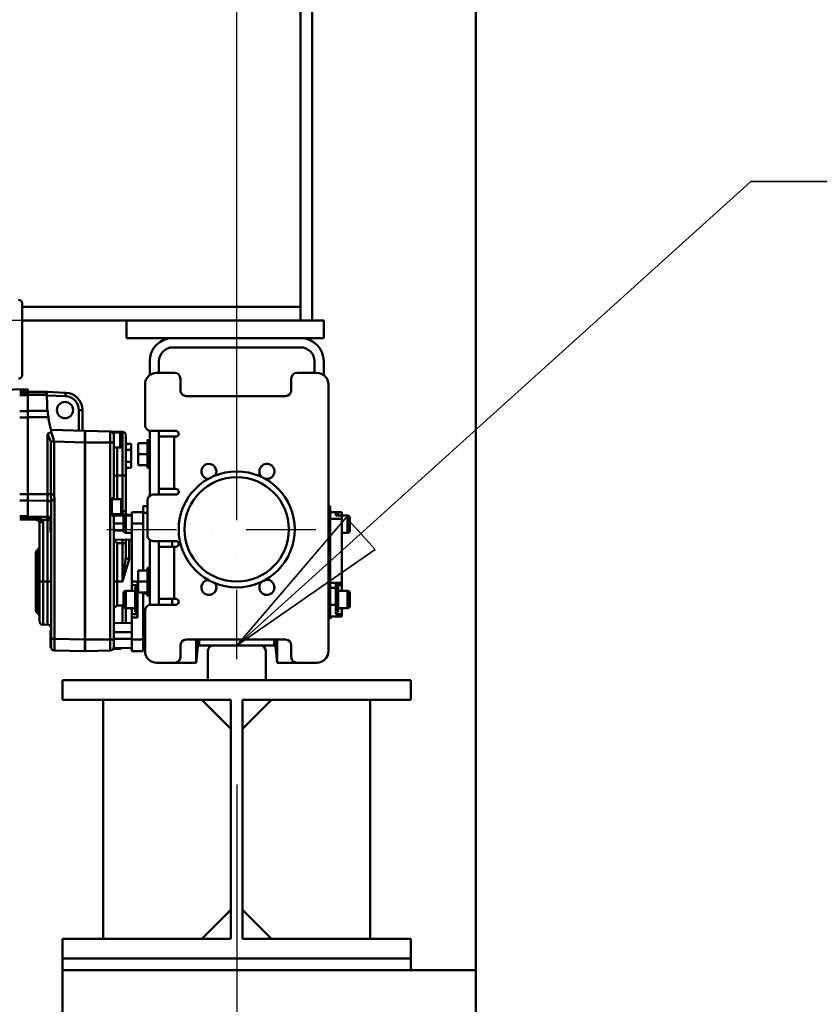
# Model space of a CAD drawing. Units: millimetres. Extents: x 0 to 24042, y 0 to 16800.
# Drawn here: x 13437 to 14126, y 12402 to 13251 of the extents above; entities that cross this region are included whole.
import ezdxf

# ---------------------------------------------------------------- set-up
doc = ezdxf.new("R2010")
doc.units = ezdxf.units.MM
doc.header["$MEASUREMENT"] = 0
doc.linetypes.add('DASHDOT', pattern=[1.0001, 0.5, -0.25, 0.0001, -0.25])
for name, color, linetype, lineweight in [('(1) Shape lines', 7, 'Continuous', 35), ('(2) Other lines', 7, 'Continuous', 35), ('(4) Texts', 7, 'Continuous', 35), ('(6) Dimensions', 7, 'Continuous', 35)]:
    doc.layers.add(name, color=color, linetype=linetype, lineweight=lineweight)
doc.styles.add('Arial', font='ARIAL.TTF')
doc.dimstyles.new('Vertex Style', dxfattribs={"dimscale": 40, "dimtxt": 0.18, "dimasz": 3.6, "dimexe": 1.8, "dimexo": 0.0625, "dimgap": 1.7, "dimtad": 1, "dimdec": 1, "dimdsep": 46, "dimtxsty": 'Arial', "dimblk1": 'CLOSED', "dimblk2": 'CLOSED', "dimsah": 1, "dimcen": 0.09, "dimdle": 1.8, "dimclrd": 9, "dimclre": 9, "dimadec": 1, "dimazin": 2, "dimtfac": 0.65, "dimtdec": 4, "dimtmove": 0, "dimatfit": 3, "dimfxl": 0, "dimtolj": 1, "dimtzin": 0, "dimlwd": 25, "dimlwe": 25, "dimarcsym": 0})

# ---------------------------------------------------------------- blocks, each defined once
blk = doc.blocks.new('_Closed')
at = {"color": 0, "linetype": 'ByBlock', "lineweight": -2}
for p, q in [((-1, 0.166667), (0, 0)), ((-1, 0.166667), (-1, -0.166667)), ((0, 0), (-1, -0.166667)), ((0, 0), (-1, 0))]:
    blk.add_line(p, q, dxfattribs=at)
blk = doc.blocks.new('*D2287')
at = {"layer": '(6) Dimensions', "color": 9, "lineweight": 25}
for p, q in [((13623.9, 12591.9), (13623.9, 11069.9)), ((13102.9, 12448.9), (13102.9, 11069.9)), ((13479.9, 11141.9), (13246.9, 11141.9))]:
    blk.add_line(p, q, dxfattribs=at)
at = {"layer": 'Defpoints', "color": 0}
for p in [(13623.9, 12711.9), (13102.9, 12568.9), (13102.9, 11141.9)]:
    blk.add_point(p, dxfattribs=at)
at = {"layer": '(6) Dimensions', "color": 9, "lineweight": 25, "xscale": 144, "yscale": 144, "zscale": 144, "rotation": 180}
blk.add_blockref('_Closed', (13102.9, 11141.9), dxfattribs=at)
at = {"layer": '(6) Dimensions', "color": 9, "lineweight": 25, "xscale": 144, "yscale": 144, "zscale": 144}
blk.add_blockref('_Closed', (13623.9, 11141.9), dxfattribs=at)
at = {"layer": '(6) Dimensions', "color": 0, "lineweight": 35, "insert": (13363.4, 11274.62), "char_height": 140, "attachment_point": 5, "style": 'Arial'}
blk.add_mtext('\\A1;521', dxfattribs=at)
blk = doc.blocks.new('*D2294')
at = {"layer": '(6) Dimensions', "color": 9, "lineweight": 25}
for p, q in [((13558.9, 12991.9), (12640.9, 12991.9)), ((12712.9, 8556), (12712.9, 12847.9)), ((13503.9, 8412), (12640.9, 8412))]:
    blk.add_line(p, q, dxfattribs=at)
at = {"layer": 'Defpoints', "color": 0}
for p in [(12712.9, 12991.9), (13678.9, 12991.9), (13623.9, 8412)]:
    blk.add_point(p, dxfattribs=at)
at = {"layer": '(6) Dimensions', "color": 9, "lineweight": 25, "xscale": 144, "yscale": 144, "zscale": 144}
for p, rotation in [((12712.9, 12991.9), 90), ((12712.9, 8412), 270)]:
    blk.add_blockref('_Closed', p, dxfattribs=dict(at, rotation=rotation))
at = {"layer": '(6) Dimensions', "color": 0, "lineweight": 35, "insert": (12580.18, 10824.57), "char_height": 140, "attachment_point": 5, "rotation": 90, "style": 'Arial'}
blk.add_mtext('\\A1;9922', dxfattribs=at)
blk = doc.blocks.new('*D2295')
at = {"layer": '(6) Dimensions', "color": 9, "lineweight": 25}
for p, q in [((13623.9, 12831.9), (13623.9, 14744.9)), ((13829.9, 14092.9), (13829.9, 14744.9)), ((13623.9, 14672.9), (12498.28, 14672.9)), ((13479.9, 14672.9), (13335.9, 14672.9)), ((13829.9, 14672.9), (13623.9, 14672.9)), ((13973.9, 14672.9), (14117.9, 14672.9))]:
    blk.add_line(p, q, dxfattribs=at)
at = {"layer": 'Defpoints', "color": 0}
for p in [(13623.9, 14672.9), (13829.9, 13972.9), (13623.9, 12711.9)]:
    blk.add_point(p, dxfattribs=at)
at = {"layer": '(6) Dimensions', "color": 9, "lineweight": 25, "xscale": 144, "yscale": 144, "zscale": 144}
blk.add_blockref('_Closed', (13623.9, 14672.9), dxfattribs=at)
at = {"layer": '(6) Dimensions', "color": 9, "lineweight": 25, "xscale": 144, "yscale": 144, "zscale": 144, "rotation": 180}
blk.add_blockref('_Closed', (13829.9, 14672.9), dxfattribs=at)
at = {"layer": '(6) Dimensions', "color": 0, "lineweight": 35, "insert": (12917.09, 14805.62), "char_height": 140, "attachment_point": 5, "style": 'Arial'}
blk.add_mtext('\\A1;MIN 206', dxfattribs=at)
blk = doc.blocks.new('MACRO_10_80fcf990-6af9-4ab6-8a00-3525581545b9')
at = {"layer": '(1) Shape lines', "color": 7, "linetype": 'Continuous', "lineweight": 50, "ltscale": 120}
for p, q in [((-0.1, 4020), (-0.1, 5561)), ((0, 2520), (0, 5561.1)), ((-151.1, 4580), (-151.1, 5456)), ((-141.1, 4580), (-141.1, 5456)), ((-391.1, 4533), (-391.1, 4595)), ((-151.1, 4592), (-391.1, 4592)), ((-391.1, 4580), (-301.1, 4580)), ((-131.1, 4580), (-301.1, 4580)), ((-301.1, 4565), (-301.1, 4580)), ((-131.1, 4565), (-131.1, 4580)), ((-301.1, 4565), (-261.1, 4565)), ((-151.1, 4565), (-261.1, 4565)), ((-151.1, 4565), (-131.1, 4565)), ((-151.1, 4557), (-261.1, 4557)), ((-281.1, 4545), (-281.1, 4532.79)), ((-273.1, 4535), (-273.1, 4545)), ((-139.1, 4545), (-139.1, 4535)), ((-131.1, 4545), (-131.1, 4532.79)), ((-275.1, 4535), (-259.6, 4535)), ((-154.1, 4535), (-137.1, 4535)), ((-254.6, 4530), (-254.6, 4520)), ((-159.1, 4520), (-159.1, 4530)), ((-410.6, 4520.43), (-386.1, 4520.86)), ((-386.1, 4519.58), (-393.12, 4519.48)), ((-386.1, 4518.3), (-393.12, 4518.17)), ((-386.1, 4517.57), (-393.12, 4517.45)), ((-386.1, 4520.86), (-386.1, 4519.58)), ((-386.1, 4518.38), (-386.1, 4519.58)), ((-386.1, 4518.5), (-369.6, 4518.8)), ((-386.1, 4517.69), (-386.1, 4518.44)), ((-386.1, 4517.69), (-369.6, 4517.99)), ((-386.1, 4515.74), (-386.1, 4517.69)), ((-353.52, 4517.89), (-369.6, 4518.51)), ((-369.6, 4515.98), (-369.6, 4517.99)), ((-353.52, 4517.89), (-353.64, 4514.89)), ((-285.1, 4490), (-285.1, 4525)), ((-127.1, 4525), (-127.1, 4295)), ((-386.1, 4515.62), (-393.12, 4515.52)), ((-386.1, 4515.74), (-369.6, 4515.98)), ((-386.1, 4502.16), (-386.1, 4515.74)), ((-369.6, 4512.5), (-369.6, 4515.98)), ((-369.6, 4515.5), (-353.64, 4514.89)), ((-249.6, 4515), (-164.1, 4515)), ((-386.1, 4502.08), (-393.12, 4502.01)), ((-386.1, 4502.16), (-369.1, 4502.34)), ((-386.1, 4502.16), (-386.1, 4496.69)), ((-339.1, 4502.9), (-342.1, 4502.9)), ((-342.1, 4502.9), (-342.1, 4485.13)), ((-339.1, 4485.05), (-339.1, 4502.9)), ((-386.1, 4496.61), (-393.12, 4496.6)), ((-386.1, 4496.69), (-368.39, 4496.7)), ((-386.1, 4496.69), (-386.1, 4430.32)), ((-366.1, 4485.76), (-366.1, 4483.83)), ((-337.1, 4485), (-366.1, 4485.76)), ((-337.1, 4474.99), (-337.1, 4485)), ((-337.1, 4484), (-336.6, 4484)), ((-336.6, 4485), (-315.02, 4484.44)), ((-336.6, 4474.99), (-336.6, 4485)), ((-315.02, 4484.44), (-304.52, 4484.16)), ((-312.05, 4483.5), (-313.68, 4484.08)), ((-312.93, 4483.5), (-306.4, 4483.5)), ((-306.4, 4483.5), (-306.4, 4470.5)), ((-304.52, 4483.87), (-304.52, 4446.58)), ((-281.1, 4485.2), (-281.1, 4428.89)), ((-258.6, 4485), (-280.1, 4485)), ((-273.1, 4430), (-273.1, 4485)), ((-369.05, 4482.29), (-369.05, 4430.3)), ((-363.49, 4475.68), (-337.1, 4474.99)), ((-337.1, 4474.99), (-336.6, 4474.99)), ((-337.1, 4474.99), (-337.1, 4305)), ((-336.6, 4474.99), (-336.6, 4305)), ((-315.02, 4474.99), (-312.1, 4474.99)), ((-315.02, 4474.99), (-315.02, 4305)), ((-312.1, 4427.04), (-312.1, 4474.99)), ((-305.6, 4471.3), (-305.6, 4482.7)), ((-305.6, 4482.7), (-305.6, 4471.3)), ((-301.6, 4446.58), (-301.6, 4480.89)), ((-291.1, 4474.5), (-291.1, 4465)), ((-283.1, 4474.5), (-291.1, 4474.5)), ((-283.1, 4477), (-281.1, 4477)), ((-283.1, 4477), (-281.1, 4477)), ((-283.1, 4476.82), (-283.1, 4476.8)), ((-260.1, 4480), (-273.1, 4480)), ((-258.6, 4480), (-260.1, 4480)), ((-260.1, 4480), (-260.1, 4435)), ((-306.4, 4470.5), (-312.1, 4470.5)), ((-309.18, 4446.58), (-309.18, 4470.63)), ((-301.6, 4473.9), (-297.1, 4473.9)), ((-301.6, 4468.7), (-297.1, 4468.7)), ((-297.1, 4468.7), (-297.1, 4473.9)), ((-297.1, 4458.3), (-297.1, 4468.7)), ((-301.6, 4458.3), (-297.1, 4458.3)), ((-297.1, 4453.1), (-297.1, 4458.3)), ((-291.1, 4465), (-291.1, 4455.5)), ((-283.1, 4465), (-291.1, 4465)), ((-301.6, 4453.1), (-297.1, 4453.1)), ((-283.1, 4455.5), (-291.1, 4455.5)), ((-283.1, 4453), (-283.1, 4453.18)), ((-281.1, 4453), (-283.1, 4453)), ((-281.1, 4453), (-283.1, 4453)), ((-312.1, 4446.58), (-309.18, 4446.58)), ((-309.18, 4426), (-309.18, 4446.58)), ((-304.52, 4446.58), (-309.18, 4446.58)), ((-301.6, 4446.58), (-304.52, 4446.58)), ((-304.52, 4446.58), (-304.52, 4415.8)), ((-301.6, 4415.8), (-301.6, 4446.58)), ((-273.1, 4435), (-260.1, 4435)), ((-258.6, 4435), (-260.1, 4435)), ((-386.1, 4430.31), (-393.12, 4430.31)), ((-386.1, 4424.84), (-393.12, 4424.91)), ((-386.1, 4430.32), (-386.1, 4424.85)), ((-386.1, 4430.32), (-369.05, 4430.3)), ((-386.1, 4424.85), (-369.05, 4424.66)), ((-386.1, 4411.17), (-386.1, 4424.85)), ((-369.05, 4430.3), (-369.05, 4424.66)), ((-369.05, 4424.66), (-369.05, 4410.92)), ((-366.1, 4425.24), (-366.1, 4407.62)), ((-363.18, 4425.24), (-366.1, 4425.24)), ((-363.18, 4305.54), (-363.18, 4425.24)), ((-313.6, 4427.04), (-312.1, 4427.04)), ((-313.6, 4411.96), (-313.6, 4427.04)), ((-313.6, 4426), (-305.6, 4426)), ((-312.1, 4427.04), (-312.1, 4426.02)), ((-305.6, 4413), (-305.6, 4426)), ((-283.1, 4395), (-283.1, 4425)), ((-278.1, 4430), (-258.6, 4430)), ((-304.52, 4415.8), (-305.6, 4415.83)), ((-301.6, 4415.8), (-304.52, 4415.8)), ((-301.6, 4412.71), (-301.6, 4415.8)), ((-286.6, 4415.03), (-286.6, 4420)), ((-283.1, 4420), (-286.6, 4420)), ((-127.1, 4420), (-125.6, 4420)), ((-125.6, 4414.27), (-125.6, 4420)), ((-386.1, 4411.3), (-393.12, 4411.4)), ((-386.1, 4409.35), (-393.12, 4409.47)), ((-386.1, 4408.55), (-393.12, 4408.68)), ((-386.1, 4411.17), (-369.05, 4410.92)), ((-386.1, 4409.24), (-386.1, 4411.17)), ((-386.1, 4409.24), (-379.05, 4409.11)), ((-386.1, 4409.24), (-386.1, 4408.53)), ((-379.05, 4408.32), (-386.1, 4408.45)), ((-379.05, 4411.03), (-379.05, 4409.11)), ((-379.05, 4409.11), (-379.05, 4408.62)), ((-369.18, 4408.19), (-369.18, 4355)), ((-366.58, 4408.19), (-369.18, 4408.19)), ((-369.05, 4410.92), (-369.05, 4410.68)), ((-366.6, 4411.5), (-366.6, 4407.42)), ((-366.6, 4407.42), (-366.6, 4401.58)), ((-366.1, 4407.62), (-366.1, 4407.84)), ((-305.6, 4413), (-313.6, 4413)), ((-312.1, 4411.96), (-313.6, 4411.96)), ((-312.1, 4412.95), (-312.1, 4412.56)), ((-312.1, 4412.56), (-312.1, 4412.25)), ((-312.1, 4412), (-312.1, 4412.56)), ((-312.1, 4411.96), (-312.1, 4412)), ((-312.1, 4408.98), (-312.1, 4411.96)), ((-312.1, 4408.98), (-312.1, 4405)), ((-303.6, 4410), (-303.6, 4399)), ((-301.6, 4397), (-301.6, 4412)), ((-301.6, 4412), (-296.6, 4412)), ((-301.6, 4412), (-296.6, 4412)), ((-296.6, 4415), (-296.6, 4405)), ((-286.6, 4415), (-296.6, 4415)), ((-286.6, 4405), (-286.6, 4415)), ((-283.1, 4414.16), (-286.6, 4414.16)), ((-127.1, 4414.16), (-125.6, 4414.16)), ((-125.6, 4415), (-120.6, 4415)), ((-125.6, 4409.07), (-125.6, 4414.32)), ((-125.6, 4353.81), (-125.6, 4409.07)), ((-125.6, 4409.07), (-115.6, 4409.07)), ((-115.6, 4415), (-120.6, 4415)), ((-120.6, 4412.04), (-120.6, 4415)), ((-120.6, 4415), (-118.6, 4415)), ((-115.6, 4412.04), (-120.6, 4412.04)), ((-120.6, 4412.01), (-120.6, 4412.04)), ((-118.6, 4414.94), (-118.6, 4412.1)), ((-115.6, 4415), (-115.6, 4412.04)), ((-115.6, 4409.07), (-115.6, 4412.04)), ((-115.6, 4412.01), (-115.6, 4412.04)), ((-115.6, 4412), (-110.6, 4412)), ((-115.6, 4412), (-110.6, 4412)), ((-115.6, 4353.81), (-115.6, 4409.07)), ((-110.6, 4412), (-110.6, 4397)), ((-108.6, 4399), (-108.6, 4410)), ((-373.02, 4406.19), (-376.1, 4406.19)), ((-376.1, 4406.19), (-376.1, 4355)), ((-373.02, 4355), (-373.02, 4406.19)), ((-366.6, 4401.58), (-366.6, 4397.5)), ((-366.1, 4401.38), (-366.1, 4308.62)), ((-312.1, 4405), (-303.6, 4405)), ((-312.1, 4405), (-312.1, 4399)), ((-312.1, 4399), (-312.1, 4395.02)), ((-312.1, 4399), (-303.6, 4399)), ((-296.6, 4405), (-296.6, 4355)), ((-286.6, 4405), (-296.6, 4405)), ((-286.6, 4364.5), (-286.6, 4405)), ((-312.1, 4315.48), (-312.1, 4395.02)), ((-312.1, 4391), (-296.6, 4391.41)), ((-296.6, 4397), (-301.6, 4397)), ((-296.6, 4397), (-301.6, 4397)), ((-301.6, 4388.2), (-301.6, 4391.29)), ((-298.68, 4374.38), (-298.68, 4391.59)), ((-281.1, 4391.11), (-281.1, 4335)), ((-258.6, 4390), (-278.1, 4390)), ((-273.1, 4335), (-273.1, 4390)), ((-261.6, 4390.1), (-261.6, 4385.05)), ((-110.6, 4397), (-115.6, 4397)), ((-110.6, 4397), (-115.6, 4397)), ((-378.22, 4381.88), (-376.98, 4383.12)), ((-309.18, 4388.08), (-304.52, 4388.2)), ((-309.18, 4355), (-309.18, 4388.08)), ((-304.52, 4388.2), (-301.6, 4388.2)), ((-304.52, 4388.2), (-304.52, 4355)), ((-301.6, 4375.94), (-301.6, 4388.2)), ((-273.1, 4385), (-260.1, 4385)), ((-260.1, 4385), (-258.6, 4385)), ((-260.1, 4340), (-260.1, 4385)), ((-283.1, 4364.5), (-291.1, 4364.5)), ((-291.1, 4364.5), (-291.1, 4355)), ((-283.1, 4367), (-281.1, 4367)), ((-373.02, 4355), (-376.1, 4355)), ((-376.1, 4355), (-376.1, 4321.09)), ((-369.18, 4355), (-373.02, 4355)), ((-373.02, 4318.11), (-373.02, 4355)), ((-369.18, 4355), (-369.18, 4318.17)), ((-366.1, 4355), (-369.18, 4355)), ((-312.1, 4355), (-309.18, 4355)), ((-304.52, 4355), (-309.18, 4355)), ((-309.18, 4334.47), (-309.18, 4355)), ((-296.6, 4352), (-296.6, 4355)), ((-291.6, 4355), (-296.6, 4355)), ((-296.6, 4347.06), (-296.6, 4352)), ((-296.6, 4352), (-291.6, 4352)), ((-293.6, 4350), (-291.6, 4350)), ((-291.6, 4355), (-291.6, 4339.5)), ((-291.1, 4355), (-291.1, 4345.5)), ((-283.1, 4355), (-291.1, 4355)), ((-173.79, 4351.3), (-173.79, 4348.42)), ((-125.6, 4353.81), (-125.6, 4349.74)), ((-125.6, 4353.81), (-115.6, 4353.81)), ((-125.6, 4346.59), (-125.6, 4349.74)), ((-125.6, 4349.74), (-120.6, 4349.74)), ((-120.6, 4349.74), (-120.6, 4353.18)), ((-120.6, 4353.18), (-115.6, 4353.18)), ((-115.6, 4352), (-120.6, 4352)), ((-120.6, 4350), (-118.6, 4350)), ((-120.6, 4339.5), (-120.6, 4349.74)), ((-115.6, 4353.18), (-115.6, 4353.81)), ((-115.6, 4353.18), (-115.6, 4352)), ((-115.6, 4352), (-115.6, 4347.06)), ((-303.6, 4345), (-303.6, 4334)), ((-301.6, 4332), (-301.6, 4347)), ((-301.6, 4347), (-293.6, 4347)), ((-301.6, 4347), (-296.6, 4347)), ((-291.6, 4339.5), (-291.6, 4324)), ((-283.1, 4345.5), (-291.1, 4345.5)), ((-286.6, 4344.7), (-286.6, 4345.5)), ((-286.6, 4332.78), (-286.6, 4344.7)), ((-283.1, 4344.7), (-286.6, 4344.7)), ((-281.1, 4343), (-283.1, 4343)), ((-260.1, 4340), (-273.1, 4340)), ((-261.6, 4339.96), (-261.6, 4334.97)), ((-258.6, 4340), (-260.1, 4340)), ((-127.1, 4344.7), (-125.6, 4344.7)), ((-125.6, 4344.7), (-125.6, 4346.59)), ((-125.6, 4332.1), (-125.6, 4344.7)), ((-120.6, 4335), (-120.6, 4339.5)), ((-118.6, 4347), (-110.6, 4347)), ((-115.6, 4347), (-110.6, 4347)), ((-110.6, 4347), (-110.6, 4332)), ((-108.6, 4334), (-108.6, 4345)), ((-304.52, 4334.46), (-304.52, 4319.3)), ((-301.6, 4319.22), (-301.6, 4332)), ((-293.6, 4332), (-301.6, 4332)), ((-296.6, 4332), (-301.6, 4332)), ((-296.6, 4327), (-296.6, 4331.94)), ((-286.6, 4305), (-286.6, 4332.81)), ((-281.1, 4335), (-281.1, 4334.79)), ((-280.1, 4335), (-258.6, 4335)), ((-125.6, 4335), (-120.6, 4335)), ((-125.6, 4325), (-125.6, 4332.12)), ((-120.6, 4327), (-120.6, 4335)), ((-110.6, 4332), (-118.6, 4332)), ((-110.6, 4332), (-115.6, 4332)), ((-115.6, 4331.94), (-115.6, 4327)), ((-376.98, 4326.88), (-378.22, 4328.12)), ((-296.6, 4324), (-296.6, 4327)), ((-296.6, 4327), (-291.6, 4327)), ((-296.6, 4324), (-296.6, 4305)), ((-291.6, 4324), (-296.6, 4324)), ((-291.6, 4329), (-293.6, 4329)), ((-285.1, 4327), (-286.6, 4327)), ((-285.1, 4327), (-286.6, 4327)), ((-285.1, 4323.5), (-286.6, 4323.5)), ((-285.1, 4295), (-285.1, 4330)), ((-125.6, 4327), (-127.1, 4327)), ((-125.6, 4327), (-127.1, 4327)), ((-125.1, 4323.5), (-127.1, 4323.5)), ((-125.6, 4325), (-115.6, 4325)), ((-125.1, 4323.5), (-125.1, 4324.84)), ((-118.6, 4329), (-120.6, 4329)), ((-115.6, 4327), (-120.6, 4327)), ((-115.6, 4325), (-115.6, 4327)), ((-369.18, 4317.92), (-373.02, 4317.82)), ((-312.1, 4319.5), (-296.6, 4319.09)), ((-312.1, 4311.5), (-312.1, 4315.48)), ((-366.6, 4312.55), (-366.6, 4312.53)), ((-366.6, 4312.5), (-366.6, 4308.42)), ((-366.6, 4308.42), (-366.6, 4298.53)), ((-366.1, 4308.62), (-366.1, 4308.84)), ((-366.04, 4305.54), (-363.18, 4305.54)), ((-337.1, 4305), (-363.18, 4305.54)), ((-337.1, 4305), (-336.6, 4305)), ((-337.1, 4295), (-337.1, 4305)), ((-336.6, 4305), (-315.02, 4305)), ((-336.6, 4295), (-336.6, 4305)), ((-315.02, 4305), (-312.1, 4305)), ((-312.1, 4311.5), (-312.1, 4305.5)), ((-312.1, 4311.5), (-296.6, 4311.5)), ((-312.1, 4305.5), (-312.1, 4297.5)), ((-312.1, 4305.5), (-296.6, 4305.5)), ((-286.6, 4305), (-296.6, 4305)), ((-296.6, 4305), (-296.6, 4295)), ((-286.6, 4295), (-286.6, 4305)), ((-164.1, 4305), (-249.6, 4305)), ((-241.06, 4304.96), (-241.06, 4285)), ((-239.6, 4304.89), (-239.6, 4298.93)), ((-238.41, 4304.92), (-238.41, 4300)), ((-173.79, 4304.92), (-173.79, 4300)), ((-172.6, 4304.89), (-172.6, 4298.93)), ((-171.14, 4304.96), (-171.14, 4285)), ((-366.56, 4298.5), (-366.6, 4298.5)), ((-337.1, 4299.38), (-336.6, 4299.38)), ((-306.4, 4297.1), (-312.48, 4297.1)), ((-312.1, 4297.5), (-296.6, 4297.91)), ((-306.4, 4297.63), (-306.4, 4297.1)), ((-254.6, 4300), (-254.6, 4290)), ((-239.6, 4298.93), (-241.06, 4285)), ((-226.1, 4300), (-238.41, 4300)), ((-186.1, 4300), (-226.1, 4300)), ((-173.79, 4300), (-186.1, 4300)), ((-171.14, 4285), (-172.6, 4298.93)), ((-159.1, 4290), (-159.1, 4300)), ((-363.16, 4295.55), (-337.1, 4295)), ((-337.1, 4296), (-336.6, 4296)), ((-286.6, 4295), (-296.6, 4295)), ((-231.1, 4295), (-231.1, 4270)), ((-181.1, 4270), (-181.1, 4295)), ((-259.6, 4285), (-275.1, 4285)), ((-241.06, 4285), (-259.6, 4285)), ((-154.1, 4285), (-171.14, 4285)), ((-137.1, 4285), (-154.1, 4285)), ((-356.1, 4253), (-356.1, 4270)), ((-356.1, 4270), (-56.1, 4270)), ((-181.1, 4270), (-231.1, 4270)), ((-56.1, 4270), (-56.1, 4253)), ((-211.1, 4253), (-356.1, 4253)), ((-321.1, 4047), (-321.1, 4253)), ((-211.1, 4228), (-236.1, 4253)), ((-211.1, 4047), (-211.1, 4253)), ((-201.1, 4228), (-176.1, 4253)), ((-201.1, 4253), (-201.1, 4047)), ((-56.1, 4253), (-201.1, 4253)), ((-91.1, 4253), (-91.1, 4047)), ((-236.1, 4047), (-211.1, 4072)), ((-176.1, 4047), (-201.1, 4072)), ((-356.1, 4030), (-356.1, 4047)), ((-211.1, 4047), (-356.1, 4047)), ((-56.1, 4047), (-201.1, 4047)), ((-56.1, 4047), (-56.1, 4030)), ((-56.1, 4030), (-356.1, 4030)), ((-356.1, 4030), (-356.1, 4020)), ((-56.1, 4030), (-56.1, 4020)), ((-356.1, 4020), (-0.1, 4020)), ((-356.1, 3870), (-356.1, 4020))]:
    blk.add_line(p, q, dxfattribs=at)
at = {"layer": '(1) Shape lines', "color": 7, "linetype": 'Continuous', "lineweight": 50, "ltscale": 40}
for p, q in [((-314.83, 4484.42), (-315.02, 4484.44)), ((-314.78, 4484.42), (-315.02, 4484.44)), ((-314.79, 4484.41), (-314.83, 4484.43)), ((-314.83, 4484.43), (-314.78, 4484.42)), ((-313.32, 4483.85), (-312.93, 4483.62)), ((-312.95, 4483.53), (-312.59, 4483.08)), ((-366.06, 4298.13), (-366.15, 4298.3))]:
    blk.add_line(p, q, dxfattribs=at)
at = {"layer": '(1) Shape lines', "color": 7, "linetype": 'Continuous', "lineweight": 50, "ltscale": 120}
for points in [[(-369.6, 4517.99), (-369.6, 4518.8), (-369.6, 4518.71)], [(-369.05, 4482.29), (-366.1, 4483.83)], [(-363.49, 4475.68), (-366.1, 4484.31)], [(-315.02, 4484.44), (-314.64, 4484.41)], [(-314.54, 4484.38), (-314.64, 4484.41), (-315.02, 4484.44)], [(-315.02, 4484.44), (-315.02, 4474.99)], [(-369.05, 4482.29), (-366.25, 4475.7)], [(-366.25, 4475.7), (-366.16, 4430.19)], [(-363.3, 4430.22), (-363.49, 4475.68)], [(-336.6, 4474.99), (-315.02, 4474.99)], [(-312.1, 4474.99), (-312.1, 4481.44)], [(-283.1, 4476.77), (-283.1, 4477), (-283.1, 4453.22)], [(-366.16, 4430.19), (-366.1, 4425.24)], [(-363.18, 4425.24), (-363.3, 4430.22)], [(-363.18, 4425.2), (-363.18, 4425.2)], [(-379.05, 4411.03), (-376.3, 4407.3)], [(-373.42, 4408.36), (-379.05, 4411.03)], [(-376.1, 4410.92), (-379.05, 4411.03)], [(-376.3, 4407.3), (-376.1, 4406.19)], [(-369.05, 4410.68), (-376.1, 4410.92)], [(-373.02, 4406.19), (-373.42, 4408.36)], [(-373.42, 4408.36), (-369.18, 4408.19)], [(-366.6, 4407.42), (-366.6, 4401.58)], [(-366.1, 4401.38), (-366.1, 4407.62)], [(-312.1, 4412), (-302.23, 4411.74)], [(-312.09, 4413), (-301.6, 4412.72)], [(-301.6, 4412.72), (-296.6, 4412.59)], [(-378.22, 4328.12), (-378.22, 4381.88), (-378.22, 4381.81)], [(-376.98, 4383.06), (-376.98, 4383.12), (-376.98, 4326.88)], [(-379.1, 4379.69), (-379.1, 4379.76), (-379.1, 4330.24)], [(-301.6, 4375.94), (-304.52, 4355)], [(-304.52, 4355), (-298.68, 4374.38)], [(-283.1, 4366.82), (-283.1, 4343), (-283.1, 4343.18)], [(-293.6, 4349.96), (-293.6, 4350), (-293.6, 4329.04)], [(-118.6, 4349.96), (-118.6, 4350), (-118.6, 4329.04)], [(-312.1, 4332.37), (-309.18, 4334.47)], [(-309.18, 4334.47), (-304.52, 4334.46)], [(-303.6, 4334.33), (-304.52, 4334.46)], [(-366.6, 4308.42), (-366.53, 4305.54)], [(-366.53, 4305.54), (-366.56, 4298.5)], [(-366.04, 4305.54), (-366.1, 4308.62)], [(-366.06, 4298.08), (-366.04, 4305.54)], [(-315.02, 4305), (-315.02, 4295.56)], [(-336.6, 4295), (-315.02, 4295.56)]]:
    blk.add_lwpolyline(points, dxfattribs=at)
for centre, radius in [((-354.1, 4502.9), 7), ((-206.1, 4400), 50), ((-206.1, 4400), 45)]:
    blk.add_circle(centre, radius, dxfattribs=at)
for centre, radius, start, end in [((-394.1, 4595), 3, 0, 90), ((-261.1, 4545), 20, 90, 180), ((-151.1, 4545), 20, 0, 90), ((-261.1, 4545), 12, 90, 180), ((-151.1, 4545), 12, 0, 90), ((-275.1, 4525), 10, 90, 180), ((-259.6, 4530), 5, 0, 90), ((-154.1, 4530), 5, 90, 180), ((-137.1, 4525), 10, 0, 90), ((-394.1, 4533), 3, 270, 0), ((-354.1, 4502.9), 15, 0, 87.8), ((-249.6, 4520), 5, 180, 270), ((-164.1, 4520), 5, 270, 0), ((-265.7, 4512.5), 103.9, 180, 185.61087), ((-265.7, 4512.5), 103.9, 180.88298, 182.847), ((-354.1, 4502.9), 12, 0, 87.8), ((-265.7, 4512.5), 103.9, 185.61087, 188.74533), ((-265.7, 4512.5), 103.9, 187.0683, 187.15581), ((-265.7, 4512.5), 103.9, 188.65799, 188.75372), ((-265.7, 4512.5), 103.9, 188.74533, 194.91388), ((-315.1, 4481.44), 3, 83.85819, 88.5), ((-315.1, 4481.44), 3, 84.81893, 88.5), ((-315.1, 4481.44), 3, 0, 88.505), ((-315.1, 4481.44), 3, 49.85584, 53.90672), ((-306.4, 4482.7), 0.8, 0, 90), ((-304.6, 4481.16), 3, 0, 88.5), ((-280.1, 4490), 5, 180, 270), ((-258.6, 4482.5), 2.5, 270, 90), ((-306.4, 4471.3), 0.8, 270, 0), ((-230.1, 4450), 6.5, 324.87098, 266.82441), ((-180.1, 4450), 6.5, 245.65968, 236.83167), ((-258.6, 4432.5), 2.5, 270, 90), ((-278.1, 4425), 5, 90, 180), ((-379.1, 4405.32), 3, 0, 88.95), ((-366.6, 4412), 0.5, 270, 0), ((-301.6, 4410), 2, 90, 180), ((-301.6, 4410), 2, 124.87959, 142.6582), ((-301.6, 4410), 2, 90, 110.09724), ((-110.6, 4410), 2, 69.90233, 90), ((-110.6, 4410), 2, 0, 90), ((-110.6, 4410), 2, 37.34201, 55.12), ((-301.6, 4399), 2, 180, 270), ((-110.6, 4399), 2, 270, 0), ((-366.6, 4397), 0.5, 0, 90), ((-301.6, 4399), 2, 222.98377, 227.53154), ((-278.1, 4395), 5, 180, 270), ((-258.6, 4387.5), 2.5, 270, 90), ((-110.6, 4399), 2, 312.46877, 317.01601), ((-376.1, 4379.76), 3, 135, 180), ((-379.1, 4385.24), 3, 315, 0), ((-230.1, 4350), 6.5, 93.63892, 33.82571), ((-180.1, 4350), 6.5, 125.10377, 112.99648), ((-301.6, 4345), 2, 90, 180), ((-301.6, 4345), 2, 124.87947, 142.65823), ((-301.6, 4345), 2, 90, 110.0974), ((-258.6, 4337.5), 2.5, 270, 90), ((-110.6, 4345), 2, 0, 90), ((-110.6, 4345), 2, 69.90217, 90), ((-110.6, 4345), 2, 37.34198, 55.12012), ((-376.1, 4330.24), 3, 180, 225), ((-301.6, 4334), 2, 180, 270), ((-301.6, 4334), 2, 222.9837, 227.53165), ((-280.1, 4330), 5, 90, 180), ((-261.1, 4335), 20, 180, 180.55599), ((-110.6, 4334), 2, 270, 0), ((-110.6, 4334), 2, 312.46866, 317.01608), ((-379.1, 4324.76), 3, 0, 45), ((-373.1, 4320.82), 3, 180, 271.5), ((-369.1, 4314.92), 3, 0, 91.5), ((-366.6, 4313.05), 0.5, 270, 0), ((-366.6, 4313), 0.5, 270, 0), ((-249.6, 4300), 5, 90, 180), ((-164.1, 4300), 5, 0, 90), ((-363.1, 4298.54), 3, 188.51198, 188.92152), ((-363.1, 4298.54), 3, 188.92152, 268.8), ((-315.1, 4298.56), 3, 271.495, 0), ((-306.4, 4297.9), 0.8, 270, 343.20642), ((-306.4, 4297.9), 0.8, 283.80317, 296.78163), ((-306.4, 4297.9), 0.8, 303.65938, 319.58968), ((-306.4, 4297.9), 0.8, 323.42424, 343.15668), ((-238.41, 4298.8), 1.2, 90, 174), ((-238.41, 4298.8), 1.2, 132.11479, 173.99997), ((-238.41, 4298.8), 1.2, 90, 131.68086), ((-226.1, 4295), 5, 90, 180), ((-186.1, 4295), 5, 0, 90), ((-173.79, 4298.8), 1.2, 6, 90), ((-173.79, 4298.8), 1.2, 48.31949, 90), ((-173.79, 4298.8), 1.2, 6, 47.88508), ((-275.1, 4295), 10, 180, 270), ((-259.6, 4290), 5, 270, 0), ((-154.1, 4290), 5, 180, 270), ((-137.1, 4295), 10, 270, 0)]:
    blk.add_arc(centre, radius, start, end, dxfattribs=at)
for centre, major_axis, ratio, start_param, end_param in [((-363.41, 4475.68), (3, -0.02), 0.000154, 3.462829, 4.686209), ((-369.1, 4430.16), (3, 0), 0.047682, 0.202074, 1.55247), ((-369.1, 4422.88), (3, 0), 0.594609, 0, 1.55247), ((-363.22, 4430.22), (-3, -0.03), 0.000257, 4.738568, 6.081344), ((-304.6, 4415.8), (0.08, -3), 0.026096, 6.281818, 7.851929), ((-379.1, 4406.11), (3, 0), 0.998865, 1.201197, 1.55247), ((-379.1, 4406.11), (3, 0), 0.998865, 0.110287, 0.968843), ((-373.5, 4408.36), (-2.8, -1.07), 0.009311, 0.05121, 1.595265), ((-369.1, 4408.19), (0.12, 3), 0.026156, 0.594105, 1.571837), ((-369.1, 4408.51), (3, 0), 0.805012, 0.579684, 1.55247), ((-369.1, 4408.19), (-3, 0), 0.828716, 3.721276, 4.694063), ((-366.6, 4407.62), (0.5, 0), 0.416611, 4.712389, 6.283185), ((-379.1, 4406.11), (3, 0), 0.998865, 0, 0.053175), ((-366.6, 4401.38), (0.5, 0), 0.416611, 0, 1.570796), ((-309.1, 4388.08), (3, -2.92), 0.013086, 3.15434, 4.698956), ((-304.6, 4388.2), (-0.08, -3), 0.026096, 1.572849, 3.14296), ((-298.6, 4375.94), (-3, 0), 0.517962, 0, 1.544616), ((-366.6, 4308.62), (0.5, 0), 0.416611, 4.712389, 6.283185), ((-366.53, 4305.54), (-0.5, -0.001), 0.005687, 1.57079, 2.945553), ((-363.1, 4305.55), (0.06, 10), 0.00785, 1.571229, 3.141478), ((-366.56, 4298), (0.494, 0.078), 0.999703, 0.471711, 1.415132), ((-366.56, 4298), (0.494, 0.078), 0.999703, 0, 0.22584)]:
    blk.add_ellipse(centre, major_axis=major_axis, ratio=ratio, start_param=start_param, end_param=end_param, dxfattribs=at)
blk = doc.blocks.new('GROUP_1_71e676b2-4015-43df-b603-b7d84d101877')
at = {"layer": '(2) Other lines', "color": 254, "linetype": 'DASHDOT', "lineweight": 25, "ltscale": 120}
for p, q in [((13623.9, 12699.9), (13623.9, 12923.9)), ((13511.9, 12811.9), (13735.9, 12811.9))]:
    blk.add_line(p, q, dxfattribs=at)

msp = doc.modelspace()

# ---------------------------------------------------------------- linework, layer by layer
at = {"layer": '(4) Texts', "color": 9, "lineweight": 35}
for p, q in [((14066.9, 13111.9), (13623.9, 12711.9)), ((14066.9, 13111.9), (14595.4, 13111.9)), ((13623.9, 12711.9), (13718.23, 12822.3)), ((13718.23, 12822.3), (13743.32, 12794.51)), ((13743.32, 12794.51), (13623.9, 12711.9))]:
    msp.add_line(p, q, dxfattribs=at)

# ---------------------------------------------------------------- block references
at = {"color": 7, "linetype": 'ByBlock', "rotation": 360}
msp.add_blockref('MACRO_10_80fcf990-6af9-4ab6-8a00-3525581545b9', (13830, 8411.9), dxfattribs=at)
at = {"color": 7, "linetype": 'ByBlock'}
msp.add_blockref('GROUP_1_71e676b2-4015-43df-b603-b7d84d101877', (0, 0), dxfattribs=at)

# ---------------------------------------------------------------- dimensions: what is measured, and where the dimension line sits
at = {"layer": '(6) Dimensions', "color": 7, "lineweight": 35}
for base, p1, p2, override, picture, middle in [((13623.9, 14672.9), (13829.9, 13972.9), (13623.9, 12711.9), {"dimtxt": 3.5, "dimexo": 3, "dimgap": 1.53125, "dimdec": 0, "dimpost": 'MIN <>', "dimtxsty": 'Arial', "dimcen": 0}, '*D2295', (12917.09, 14672.9)), ((13102.9, 11141.9), (13623.9, 12711.9), (13102.9, 12568.9), {"dimtxt": 3.5, "dimexo": 3, "dimgap": 1.53125, "dimdec": 0, "dimtxsty": 'Arial', "dimcen": 0}, '*D2287', (13363.4, 11141.9))]:
    dim = msp.add_linear_dim(base=base, p1=p1, p2=p2, dimstyle='Vertex Style', override=override, dxfattribs=at)
    dim.commit()
    dim.dimension.update_dxf_attribs({"geometry": picture, "text_midpoint": middle, "dimtype": 160})
dim = msp.add_linear_dim(base=(12712.9, 12991.9), p1=(13623.9, 8412), p2=(13678.9, 12991.9), angle=90, dimstyle='Vertex Style', override={"dimtxt": 3.5, "dimexo": 3, "dimgap": 1.53125, "dimdec": 0, "dimlfac": 2.166423, "dimtxsty": 'Arial', "dimcen": 0}, dxfattribs=at)
dim.commit()
dim.dimension.update_dxf_attribs({"geometry": '*D2294', "text_midpoint": (12712.9, 10824.57), "dimtype": 160})

doc.saveas('drawing.dxf')
